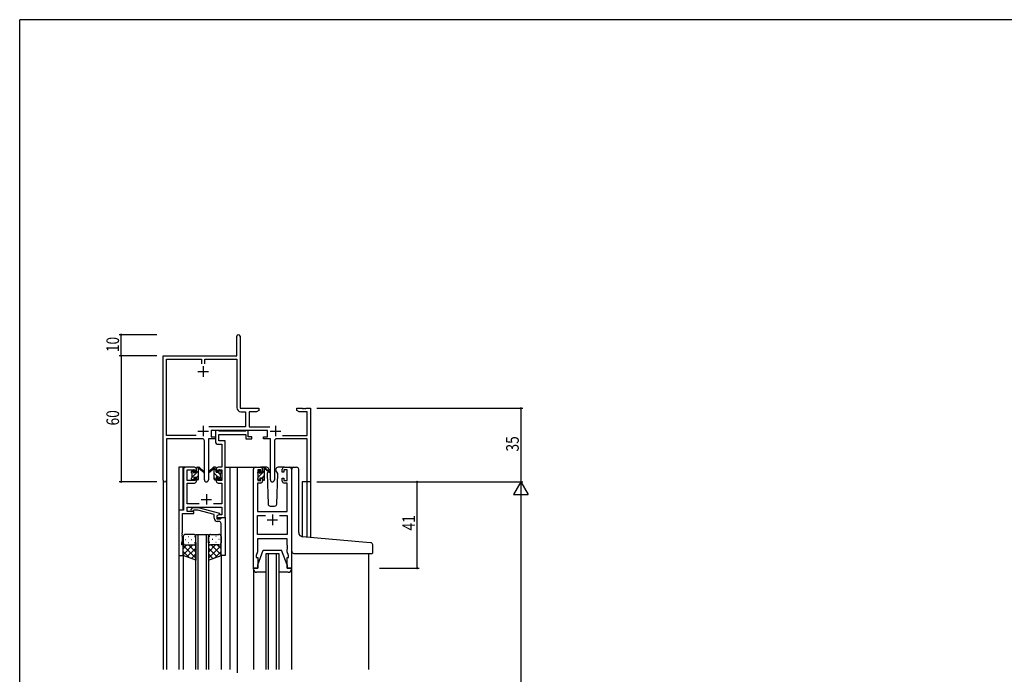
# Model space of a CAD drawing. Extents: x 0 to 1133, y 0 to 806.
# Drawn here: x 4 to 472, y 491 to 802 of the extents above; entities that cross this region are included whole.
import ezdxf

# ---------------------------------------------------------------- set-up
doc = ezdxf.new("R2010")
doc.units = 0
for name, color, linetype in [('YKK_11', 7, 'CONTINUOUS'), ('YKK_12', 2, 'CONTINUOUS'), ('YKK_13', 4, 'CONTINUOUS'), ('YKK_D', 6, 'CONTINUOUS'), ('YKK_ZWAK', 7, 'CONTINUOUS')]:
    doc.layers.add(name, color=color, linetype=linetype)
doc.styles.get("Standard").update_dxf_attribs({"font": 'ROMANS.SHX', "bigfont": 'EXTFONT.SHX'})

# ---------------------------------------------------------------- blocks, each defined once
blk = doc.blocks.new('A201')
at = {"layer": 'YKK_ZWAK', "color": 254, "linetype": 'Continuous'}
for p in [(571, 410), (21, 35)]:
    blk.add_line(p, (21, 410), dxfattribs=at)

msp = doc.modelspace()

# ---------------------------------------------------------------- linework, layer by layer
at = {"layer": 'YKK_11', "color": 0, "linetype": 'ByBlock', "lineweight": -2}
for p, q in [((107.22, 642.21), (107.22, 651.46)), ((108.72, 651.46), (108.72, 642.31)), ((72.22, 583.03), (72.22, 642.21)), ((72.22, 642.21), (107.22, 642.21)), ((108.72, 642.31), (108.78, 642.16)), ((108.78, 642.16), (108.85, 642.01)), ((108.85, 642.01), (108.85, 617.21)), ((73.85, 604.34), (73.85, 640.58)), ((73.85, 640.58), (90.4, 640.58)), ((90.4, 640.58), (90.4, 638.41)), ((92.03, 640.58), (107.22, 640.58)), ((92.03, 638.41), (92.03, 640.58)), ((107.22, 640.58), (107.22, 617.48)), ((108.85, 617.21), (117.72, 617.21)), ((109.12, 615.58), (111.39, 615.58)), ((111.39, 615.58), (111.39, 608.34)), ((113.02, 615.58), (113.02, 608.34)), ((116.62, 615.58), (113.02, 615.58)), ((117.72, 616.21), (116.62, 615.58)), ((117.72, 617.21), (117.72, 616.21)), ((135.72, 617.21), (138.26, 617.21)), ((135.72, 616.21), (135.72, 617.21)), ((136.81, 615.58), (135.72, 616.21)), ((140.59, 615.58), (136.81, 615.58)), ((138.26, 617.21), (138.44, 617.09)), ((138.44, 617.09), (138.99, 617.09)), ((138.99, 617.09), (139.17, 617.21)), ((139.17, 617.21), (139.26, 617.21)), ((139.26, 617.21), (139.44, 617.09)), ((139.44, 617.09), (139.99, 617.09)), ((139.99, 617.09), (140.17, 617.21)), ((140.17, 617.21), (142.22, 617.21)), ((140.59, 604.34), (140.59, 615.58)), ((142.22, 617.21), (142.22, 582.21)), ((87.87, 604.34), (73.85, 604.34)), ((87.87, 604.34), (73.85, 604.34)), ((111.39, 608.34), (93.91, 608.34)), ((121.82, 606.71), (95.02, 606.71)), ((95.02, 606.71), (95.02, 603.71)), ((113.02, 608.34), (122.92, 608.34)), ((121.82, 603.71), (121.82, 606.71)), ((128.97, 604.34), (140.59, 604.34)), ((73.85, 602.71), (73.85, 583.03)), ((90.77, 602.71), (73.85, 602.71)), ((91.77, 583.16), (91.77, 601.71)), ((93.67, 602.71), (93.67, 583.16)), ((97.02, 602.71), (93.67, 602.71)), ((95.02, 603.71), (97.02, 603.71)), ((97.02, 603.71), (97.02, 602.71)), ((119.82, 603.71), (121.82, 603.71)), ((119.82, 602.71), (119.82, 603.71)), ((123.17, 602.71), (119.82, 602.71)), ((123.17, 583.16), (123.17, 602.71)), ((125.07, 601.71), (125.07, 583.16)), ((140.59, 602.71), (126.07, 602.71)), ((140.59, 582.21), (140.59, 602.71)), ((142.22, 582.21), (140.59, 582.21))]:
    msp.add_line(p, q, dxfattribs=at)
at = {"layer": 'YKK_11', "color": 2}
for p, q in [((91.22, 637.21), (91.22, 632.21)), ((88.72, 634.71), (93.72, 634.71)), ((91.22, 608.91), (91.22, 603.91)), ((125.62, 608.91), (125.62, 603.91)), ((88.72, 606.41), (93.72, 606.41)), ((123.12, 606.41), (128.12, 606.41))]:
    msp.add_line(p, q, dxfattribs=at)
at = {"layer": 'YKK_11', "color": 0, "linetype": 'ByBlock', "ltscale": 0.5}
for p, q in [((97.02, 606.71), (97.02, 601.58)), ((98.35, 606.71), (97.02, 606.71)), ((98.62, 606.53), (98.35, 606.71)), ((98.8, 606.41), (98.62, 606.53)), ((98.65, 604.78), (111.42, 604.78)), ((98.65, 601.71), (98.65, 604.78)), ((111.26, 606.41), (98.8, 606.41)), ((111.44, 606.53), (111.26, 606.41)), ((111.42, 604.78), (111.42, 602.71)), ((111.72, 606.71), (111.44, 606.53)), ((112.62, 606.71), (111.72, 606.71)), ((112.62, 603.71), (112.62, 606.71)), ((98.52, 600.08), (100.09, 600.08)), ((101.72, 601.71), (98.65, 601.71)), ((100.09, 600.08), (100.09, 589.21)), ((101.72, 589.21), (101.72, 601.71)), ((111.42, 602.71), (114.32, 602.71)), ((114.32, 603.71), (112.62, 603.71)), ((114.32, 602.71), (114.32, 603.71)), ((81.92, 588.21), (81.92, 568.84)), ((87.02, 589.21), (82.92, 589.21)), ((83.55, 588.01), (87.22, 588.01)), ((83.55, 582.81), (83.55, 588.01)), ((87.22, 588.01), (87.22, 586.91)), ((87.22, 586.91), (88.02, 586.91)), ((88.02, 586.91), (88.02, 588.21)), ((97.42, 588.21), (97.42, 586.91)), ((97.42, 586.91), (98.22, 586.91)), ((98.22, 588.01), (100.09, 588.01)), ((98.22, 586.91), (98.22, 588.01)), ((100.09, 589.21), (98.42, 589.21)), ((100.09, 588.01), (100.09, 582.81)), ((101.72, 565.21), (101.72, 589.21)), ((115.12, 541.21), (115.12, 588.21)), ((116.12, 589.21), (118.42, 589.21)), ((117.12, 588.01), (117.12, 582.81)), ((118.62, 588.01), (117.12, 588.01)), ((118.62, 586.91), (118.62, 588.01)), ((119.42, 586.91), (118.62, 586.91)), ((119.42, 588.21), (119.42, 586.91)), ((128.82, 586.91), (128.82, 588.21)), ((129.62, 586.91), (128.82, 586.91)), ((129.62, 588.01), (129.62, 586.91)), ((131.12, 588.01), (129.62, 588.01)), ((129.82, 589.21), (132.12, 589.21)), ((131.12, 582.81), (131.12, 588.01)), ((133.12, 588.21), (133.12, 541.21)), ((87.22, 582.81), (83.55, 582.81)), ((83.55, 581.61), (87.02, 581.61)), ((83.55, 571.84), (83.55, 581.61)), ((87.22, 583.91), (87.22, 582.81)), ((88.02, 583.91), (87.22, 583.91)), ((88.02, 582.61), (88.02, 583.91)), ((97.42, 583.91), (97.42, 582.61)), ((98.22, 583.91), (97.42, 583.91)), ((98.22, 582.81), (98.22, 583.91)), ((100.09, 582.81), (98.22, 582.81)), ((98.42, 581.61), (100.09, 581.61)), ((100.09, 581.61), (100.09, 571.84)), ((117.05, 581.61), (117.05, 568.21)), ((118.42, 581.61), (117.05, 581.61)), ((117.12, 582.81), (118.62, 582.81)), ((118.62, 583.91), (119.42, 583.91)), ((118.62, 582.81), (118.62, 583.91)), ((119.42, 583.91), (119.42, 582.61)), ((128.82, 583.91), (129.62, 583.91)), ((128.82, 582.61), (128.82, 583.91)), ((129.62, 583.91), (129.62, 582.81)), ((129.62, 582.81), (131.12, 582.81)), ((131.19, 581.61), (129.82, 581.61)), ((131.19, 568.21), (131.19, 581.61)), ((89.37, 571.84), (83.55, 571.84)), ((100.09, 571.84), (96.07, 571.84)), ((79.72, 568.84), (79.72, 547.21)), ((81.92, 568.84), (79.72, 568.84)), ((81.35, 567.21), (86.72, 567.21)), ((81.35, 558.17), (81.35, 567.21)), ((83.55, 568.21), (83.55, 570.21)), ((83.55, 570.21), (100.09, 570.21)), ((86.72, 568.21), (83.55, 568.21)), ((85.59, 569.24), (86.37, 570.01)), ((86.37, 570.01), (88.81, 570.01)), ((86.86, 568.81), (86.44, 568.39)), ((86.72, 567.21), (86.72, 568.21)), ((88.65, 568.81), (86.86, 568.81)), ((96.41, 566.73), (88.65, 568.81)), ((88.81, 570.01), (98.91, 567.3)), ((96.41, 564.91), (96.41, 566.73)), ((98.91, 566.7), (97.71, 566.01)), ((98.58, 566.51), (97.72, 566.01)), ((100.09, 566.51), (98.58, 566.51)), ((98.91, 567.3), (98.91, 566.7)), ((100.09, 570.21), (100.09, 566.51)), ((117.05, 568.21), (131.19, 568.21)), ((97.71, 566.01), (97.71, 564.71)), ((97.71, 564.71), (99.51, 564.71)), ((97.72, 566.01), (97.72, 565.21)), ((97.72, 565.21), (101.72, 565.21)), ((98.71, 563.41), (97.91, 563.41)), ((99.51, 564.71), (99.71, 564.91)), ((99.71, 564.91), (100.01, 565.21)), ((99.71, 558.17), (99.71, 562.41)), ((100.01, 565.21), (101.71, 565.21)), ((101.71, 565.21), (101.71, 547.21)), ((117.05, 557.14), (117.05, 566.28)), ((117.05, 566.28), (120.77, 566.28)), ((127.47, 566.28), (131.19, 566.28)), ((127.47, 566.28), (131.19, 566.28)), ((131.19, 566.28), (131.19, 557.14)), ((81.23, 557.99), (81.35, 558.17)), ((81.23, 557.44), (81.23, 557.99)), ((81.35, 557.25), (81.23, 557.44)), ((81.23, 556.99), (81.35, 557.17)), ((81.23, 556.44), (81.23, 556.99)), ((81.35, 557.17), (81.35, 557.25)), ((99.83, 557.99), (99.71, 558.17)), ((99.71, 557.25), (99.83, 557.44)), ((99.71, 557.17), (99.71, 557.25)), ((99.83, 556.99), (99.71, 557.17)), ((99.83, 557.44), (99.83, 557.99)), ((99.83, 556.44), (99.83, 556.99)), ((131.19, 557.14), (117.05, 557.14)), ((81.02, 553.21), (81.35, 554.12)), ((81.02, 552.21), (81.02, 553.21)), ((81.35, 556.25), (81.23, 556.44)), ((81.35, 554.12), (81.35, 556.25)), ((99.71, 556.25), (99.83, 556.44)), ((99.71, 547.21), (99.71, 556.25)), ((131.19, 555.21), (117.05, 555.21)), ((117.05, 555.21), (117.05, 548.94)), ((131.19, 552.17), (131.19, 555.21)), ((81.72, 552.21), (81.02, 552.21)), ((81.72, 547.21), (81.72, 552.21)), ((117.05, 548.94), (116.42, 547.21)), ((131.31, 551.99), (131.19, 552.17)), ((131.19, 551.25), (131.31, 551.44)), ((131.19, 551.17), (131.19, 551.25)), ((131.31, 550.99), (131.19, 551.17)), ((131.19, 550.25), (131.31, 550.44)), ((131.19, 548.94), (131.19, 550.25)), ((131.82, 547.21), (131.19, 548.94)), ((131.31, 551.44), (131.31, 551.99)), ((131.31, 550.44), (131.31, 550.99)), ((79.72, 547.21), (81.72, 547.21)), ((101.71, 547.21), (99.71, 547.21)), ((116.42, 547.21), (116.42, 546.21)), ((116.42, 546.21), (117.12, 546.21)), ((117.12, 546.21), (117.12, 541.21)), ((131.12, 546.21), (131.82, 546.21)), ((131.12, 541.21), (131.12, 546.21)), ((131.82, 546.21), (131.82, 547.21)), ((117.12, 541.21), (115.12, 541.21)), ((133.12, 541.21), (131.12, 541.21))]:
    msp.add_line(p, q, dxfattribs=at)
at = {"layer": 'YKK_11', "color": 2, "ltscale": 0.5}
for p, q in [((92.72, 576.41), (92.72, 571.41)), ((90.22, 573.91), (95.22, 573.91)), ((124.12, 566.71), (124.12, 561.71)), ((121.62, 564.21), (126.62, 564.21))]:
    msp.add_line(p, q, dxfattribs=at)
at = {"layer": 'YKK_11', "color": 0, "linetype": 'ByBlock', "lineweight": -2}
for centre, radius, start, end in [((107.97, 651.46), 0.75, 360, 180), ((109.12, 617.48), 1.9, 180, 270), ((90.77, 601.71), 1, 0, 90), ((126.07, 601.71), 1, 90, 180), ((73.03, 583.03), 0.815, 180, 0), ((92.72, 583.16), 0.95, 180, 0), ((124.12, 583.16), 0.95, 180, 0)]:
    msp.add_arc(centre, radius, start, end, dxfattribs=at)
at = {"layer": 'YKK_11', "color": 0, "linetype": 'ByBlock', "ltscale": 0.5}
for centre, radius, start, end in [((98.52, 601.58), 1.5, 180, 270), ((82.92, 588.21), 1, 90, 180), ((87.02, 588.21), 1, 0, 90), ((98.42, 588.21), 1, 90, 180), ((116.12, 588.21), 1, 90, 180), ((118.42, 588.21), 1, 0, 90), ((129.82, 588.21), 1, 90, 180), ((132.12, 588.21), 1, 0, 90), ((87.02, 582.61), 1, 270, 360), ((98.42, 582.61), 1, 180, 270), ((118.42, 582.61), 1, 270, 360), ((129.82, 582.61), 1, 180, 270), ((86.01, 568.81), 0.6, 135, 315), ((97.91, 564.91), 1.5, 180, 270), ((98.71, 562.41), 1, 0, 90)]:
    msp.add_arc(centre, radius, start, end, dxfattribs=at)
at = {"layer": 'YKK_12', "ltscale": 1.5}
for p, q in [((79.71, 589.21), (79.71, 492.96)), ((79.71, 589.21), (79.71, 589.21)), ((84.72, 589.21), (79.71, 589.21)), ((81.52, 589.21), (81.52, 568.84)), ((101.72, 589.21), (107.42, 589.21)), ((103.92, 589.21), (103.92, 492.96)), ((107.42, 589.21), (107.42, 491.46)), ((107.42, 589.21), (116.12, 589.21)), ((132.12, 589.21), (134.36, 589.21)), ((72.22, 583.03), (72.22, 492.96)), ((73.85, 583.03), (73.85, 492.96)), ((138.32, 582.21), (138.32, 556.15)), ((142.22, 582.21), (138.32, 582.21)), ((140.61, 555.94), (140.59, 582.21)), ((142.22, 582.21), (142.22, 555.8)), ((87.72, 492.96), (87.72, 557.21)), ((87.72, 557.21), (93.72, 557.21)), ((88.72, 557.21), (88.72, 492.96)), ((92.72, 492.96), (92.72, 557.21)), ((93.72, 557.21), (93.72, 492.96)), ((81.72, 547.71), (81.72, 492.96)), ((99.71, 547.71), (99.71, 492.96)), ((121.11, 492.96), (121.11, 548.21)), ((121.11, 548.21), (127.11, 548.21)), ((122.11, 548.21), (122.11, 492.96)), ((126.11, 492.96), (126.11, 548.21)), ((127.11, 548.21), (127.11, 492.96)), ((169.92, 492.96), (169.92, 548.2)), ((115.12, 540.62), (115.12, 492.96)), ((133.12, 540.62), (133.12, 492.96))]:
    msp.add_line(p, q, dxfattribs=at)
at = {"layer": 'YKK_13'}
for p, q in [((85.72, 586.46), (86.82, 587.56)), ((85.92, 584.41), (89.02, 587.51)), ((88.02, 588.76), (88.47, 589.21)), ((88.02, 584.27), (89.02, 585.27)), ((98.37, 584.41), (96.42, 586.36)), ((97.42, 587.61), (96.6, 588.43)), ((99.52, 585.51), (98.22, 586.8)), ((117.12, 586.43), (118.2, 587.51)), ((117.32, 584.38), (120.42, 587.48)), ((119.39, 584.21), (120.42, 585.24)), ((119.42, 588.73), (119.7, 589.01)), ((97.28, 583.26), (96.42, 584.12)), ((99.54, 583.24), (98.62, 584.16))]:
    msp.add_line(p, q, dxfattribs=at)
at = {"layer": 'YKK_13', "ltscale": 1.5}
for p, q in [((85.72, 586.51), (85.72, 587.11)), ((85.8, 587.32), (86.3, 587.82)), ((85.92, 584.21), (85.92, 586.31)), ((86.82, 587.61), (86.82, 587.27)), ((87.28, 586.81), (88.02, 586.81)), ((88.02, 586.81), (88.02, 588.91)), ((88.32, 589.21), (89.11, 589.21)), ((89.02, 588.71), (89.02, 589.21)), ((89.02, 583.51), (89.02, 588.11)), ((89.3, 589.14), (91.48, 587.09)), ((91.45, 586.75), (89.31, 588.44)), ((96.13, 589.14), (93.95, 587.09)), ((93.98, 586.75), (96.12, 588.44)), ((97.12, 589.21), (96.33, 589.21)), ((96.42, 588.71), (96.42, 589.21)), ((96.42, 583.51), (96.42, 588.11)), ((97.42, 586.81), (97.42, 588.91)), ((98.16, 586.81), (97.42, 586.81)), ((98.62, 587.61), (98.62, 587.27)), ((99.63, 587.32), (99.13, 587.82)), ((99.52, 584.21), (99.52, 586.31)), ((99.72, 586.51), (99.72, 587.11)), ((117.12, 586.31), (117.12, 586.91)), ((117.2, 587.12), (117.7, 587.62)), ((117.32, 584.01), (117.32, 586.11)), ((118.22, 587.41), (118.22, 587.07)), ((121.4, 589.21), (118.42, 589.21)), ((118.68, 586.61), (119.42, 586.61)), ((119.42, 586.61), (119.42, 588.71)), ((119.72, 589.01), (120.51, 589.01)), ((120.42, 588.51), (120.42, 589.01)), ((120.42, 583.31), (120.42, 587.91)), ((120.7, 588.94), (122.88, 586.89)), ((122.85, 586.55), (120.71, 588.24)), ((122.02, 587.01), (121.57, 586.24)), ((121.57, 586.24), (122.08, 571.68)), ((122.42, 587.71), (122.2, 587.33)), ((122.4, 588.25), (122.42, 587.71)), ((125.81, 587.71), (125.83, 588.25)), ((125.96, 587.45), (125.81, 587.71)), ((126.66, 586.24), (125.96, 587.45)), ((126.15, 571.68), (126.66, 586.24)), ((129.82, 589.21), (126.83, 589.21)), ((133.32, 556.58), (133.32, 588.21)), ((134.32, 589.21), (135.62, 589.21)), ((136.62, 558.12), (136.62, 588.21)), ((85.72, 583.51), (85.72, 584.01)), ((86.52, 583.21), (86.02, 583.21)), ((86.82, 584.41), (88.02, 584.41)), ((86.82, 584.41), (86.82, 583.51)), ((88.02, 584.41), (88.02, 583.51)), ((88.72, 583.21), (88.32, 583.21)), ((96.72, 583.21), (97.12, 583.21)), ((97.42, 584.41), (97.42, 583.51)), ((98.62, 584.41), (97.42, 584.41)), ((98.62, 584.41), (98.62, 583.51)), ((98.92, 583.21), (99.42, 583.21)), ((99.72, 583.51), (99.72, 584.01)), ((117.12, 583.31), (117.12, 583.81)), ((117.92, 583.01), (117.42, 583.01)), ((118.22, 584.21), (119.42, 584.21)), ((118.22, 584.21), (118.22, 583.31)), ((119.42, 584.21), (119.42, 583.31)), ((120.12, 583.01), (119.72, 583.01)), ((123.08, 570.71), (125.15, 570.71)), ((86.72, 557.21), (82.72, 557.21)), ((94.71, 557.21), (98.71, 557.21)), ((81.72, 556.21), (81.72, 553.21)), ((81.72, 547.21), (81.72, 553.21)), ((82.64, 554.85), (82.84, 554.85)), ((84.05, 556.26), (84.25, 556.26)), ((84.05, 553.43), (84.25, 553.43)), ((85.67, 554.85), (85.87, 554.85)), ((87.05, 552.27), (87.72, 551.6)), ((87.08, 556.26), (87.28, 556.26)), ((87.08, 553.43), (87.28, 553.43)), ((87.72, 553.21), (87.72, 556.21)), ((87.72, 553.43), (87.72, 545.07)), ((93.71, 553.21), (93.71, 556.21)), ((93.71, 553.43), (93.71, 545.07)), ((94.38, 552.27), (93.71, 551.6)), ((94.35, 556.26), (94.15, 556.26)), ((94.35, 553.43), (94.15, 553.43)), ((95.76, 554.85), (95.56, 554.85)), ((97.38, 556.26), (97.18, 556.26)), ((97.38, 553.43), (97.18, 553.43)), ((98.79, 554.85), (98.59, 554.85)), ((99.71, 556.21), (99.71, 553.21)), ((99.71, 547.21), (99.71, 553.21)), ((133.32, 549.21), (133.32, 556.58)), ((168.9, 553.47), (138.44, 556.13)), ((170.9, 553.29), (168.9, 553.47)), ((171.82, 548.51), (171.82, 552.29)), ((86.34, 552.21), (81.72, 547.59)), ((83.51, 552.21), (81.72, 550.42)), ((81.72, 551.94), (87.72, 545.94)), ((81.72, 549.11), (84.68, 546.15)), ((82.72, 552.21), (86.32, 552.21)), ((83.12, 552.21), (86.72, 552.21)), ((87.72, 550.76), (83.52, 546.57)), ((84.28, 552.21), (87.72, 548.77)), ((87.72, 547.93), (85.6, 545.82)), ((97.15, 552.21), (93.71, 548.77)), ((99.71, 551.94), (93.71, 545.94)), ((93.71, 550.76), (97.91, 546.57)), ((93.71, 547.93), (95.83, 545.82)), ((98.31, 552.21), (94.71, 552.21)), ((95.09, 552.21), (99.71, 547.59)), ((98.71, 552.21), (95.11, 552.21)), ((99.71, 549.11), (96.75, 546.15)), ((97.92, 552.21), (99.71, 550.42)), ((117.12, 542.71), (119.72, 549.71)), ((119.72, 549.71), (128.52, 549.71)), ((131.12, 542.71), (128.52, 549.71)), ((134.32, 548.21), (171.52, 548.21)), ((87.72, 545.07), (81.72, 547.21)), ((93.71, 545.07), (99.71, 547.21)), ((115.12, 541.21), (117.12, 541.21)), ((115.12, 540.71), (115.12, 541.21)), ((121.11, 539.21), (116.62, 539.21)), ((117.12, 541.21), (117.12, 542.71)), ((131.62, 539.21), (127.11, 539.21)), ((131.12, 542.71), (131.12, 541.21)), ((131.12, 541.21), (133.12, 541.21)), ((133.12, 541.21), (133.12, 540.71))]:
    msp.add_line(p, q, dxfattribs=at)
for centre, radius, start, end in [((86.02, 587.11), 0.3, 135, 180), ((85.92, 586.51), 0.2, 180, 270), ((86.52, 587.61), 0.3, 0, 135), ((86.82, 586.81), 0.25, 123.0557, 326.9443), ((86.52, 587.27), 0.3, 303.0557, 0), ((87.28, 586.51), 0.3, 90, 146.9443), ((88.32, 588.91), 0.3, 90, 180), ((89.02, 588.51), 0.2, 20.8833, 233.1301), ((88.72, 588.11), 0.3, 0, 53.1301), ((89.11, 588.91), 0.3, 49.8974, 90), ((89.48, 588.69), 0.3, 200.8833, 234.62), ((91.56, 586.91), 0.2, 234.62, 114.62), ((93.87, 586.91), 0.2, 65.38, 305.38), ((95.95, 588.69), 0.3, 305.38, 339.1167), ((96.33, 588.91), 0.3, 90, 130.1026), ((96.42, 588.51), 0.2, 306.8699, 159.1167), ((96.72, 588.11), 0.3, 126.8699, 180), ((97.12, 588.91), 0.3, 0, 90), ((98.16, 586.51), 0.3, 33.0557, 90), ((98.62, 586.81), 0.25, 213.0557, 56.9443), ((98.92, 587.61), 0.3, 45, 180), ((98.92, 587.27), 0.3, 180, 236.9443), ((99.52, 586.51), 0.2, 270, 0), ((99.42, 587.11), 0.3, 0, 45), ((117.42, 586.91), 0.3, 135, 180), ((117.32, 586.31), 0.2, 180, 270), ((117.92, 587.41), 0.3, 0, 135), ((118.22, 586.61), 0.25, 123.0557, 326.9443), ((117.92, 587.07), 0.3, 303.0557, 0), ((118.68, 586.31), 0.3, 90, 146.9443), ((119.72, 588.71), 0.3, 90, 180), ((120.42, 588.31), 0.2, 20.8833, 233.1301), ((120.12, 587.91), 0.3, 0, 53.1301), ((120.51, 588.71), 0.3, 49.8974, 90), ((120.88, 588.49), 0.3, 200.8833, 234.62), ((121.4, 588.21), 1, 2, 90), ((122.97, 586.71), 0.2, 234.62, 114.62), ((126.83, 588.21), 1, 90, 178), ((134.32, 588.21), 1, 90, 180), ((135.62, 588.21), 1, 0, 90), ((85.92, 584.01), 0.2, 90, 180), ((86.02, 583.51), 0.3, 180, 270), ((86.52, 583.51), 0.3, 270, 0), ((88.32, 583.51), 0.3, 180, 270), ((88.72, 583.51), 0.3, 270, 0), ((96.72, 583.51), 0.3, 180, 270), ((97.12, 583.51), 0.3, 270, 0), ((98.92, 583.51), 0.3, 180, 270), ((99.42, 583.51), 0.3, 270, 0), ((99.52, 584.01), 0.2, 0, 90), ((117.32, 583.81), 0.2, 90, 180), ((117.42, 583.31), 0.3, 180, 270), ((117.92, 583.31), 0.3, 270, 0), ((119.72, 583.31), 0.3, 180, 270), ((120.12, 583.31), 0.3, 270, 0), ((123.08, 571.71), 1, 182, 270), ((125.15, 571.71), 1, 270, 358), ((82.72, 556.21), 1, 90, 180), ((86.72, 556.21), 1, 0, 90), ((94.71, 556.21), 1, 90, 180), ((98.71, 556.21), 1, 0, 90), ((138.62, 558.12), 2, 180, 265), ((82.72, 553.21), 1, 180, 270), ((82.72, 553.21), 1, 180, 270), ((86.72, 553.21), 1, 270, 0), ((86.72, 553.21), 1, 270, 0), ((94.71, 553.21), 1, 180, 270), ((94.71, 553.21), 1, 180, 270), ((98.71, 553.21), 1, 270, 0), ((98.71, 553.21), 1, 270, 0), ((170.82, 552.29), 1, 0, 85), ((134.32, 549.21), 1, 180, 224.427), ((134.32, 549.21), 1, 224.427, 270), ((171.52, 548.51), 0.3, 270, 0), ((116.62, 540.71), 1.5, 180, 270), ((131.62, 540.71), 1.5, 270, 0)]:
    msp.add_arc(centre, radius, start, end, dxfattribs=at)
at = {"layer": 'YKK_D'}
for p, q in [((69.22, 652.21), (51.22, 652.21)), ((52.22, 642.21), (52.22, 652.21)), ((69.22, 642.21), (51.22, 642.21)), ((69.22, 642.21), (51.22, 642.21)), ((52.22, 642.21), (52.22, 582.21)), ((145.22, 617.21), (243.22, 617.21)), ((242.22, 617.21), (242.22, 582.21)), ((69.22, 582.21), (51.22, 582.21)), ((145.22, 582.21), (243.22, 582.21)), ((145.22, 582.21), (243.22, 582.21)), ((178.33, 582.21), (193.91, 582.21)), ((192.91, 541.21), (192.91, 582.21)), ((242.22, 575.21), (242.22, 239.21)), ((175.09, 541.21), (193.91, 541.21))]:
    msp.add_line(p, q, dxfattribs=at)
at = {"layer": 'YKK_D', "lineweight": -2}
for p, q in [((242.22, 582.21), (238.72, 576.15)), ((242.22, 582.21), (245.72, 576.15)), ((242.22, 582.21), (242.22, 570.09)), ((238.72, 576.15), (245.72, 576.15))]:
    msp.add_line(p, q, dxfattribs=at)
at = {"layer": 'YKK_D', "linetype": 'ByBlock', "const_width": 0.85}
for points in [[(52.22, 652.1, 1), (52.22, 652.32, 1)], [(52.22, 642.32, 1), (52.22, 642.1, 1)], [(52.22, 642.1, 1), (52.22, 642.32, 1)], [(242.22, 617.1, 1), (242.22, 617.32, 1)], [(52.22, 582.32, 1), (52.22, 582.1, 1)], [(192.91, 582.1, 1), (192.91, 582.32, 1)], [(192.91, 541.32, 1), (192.91, 541.1, 1)]]:
    msp.add_lwpolyline(points, format="xyb", close=True, dxfattribs=at)

# ---------------------------------------------------------------- block references
at = {"layer": 'YKK_ZWAK', "xscale": 1.9999999999896, "yscale": 1.9999999999896, "zscale": 1.9999999999896}
msp.add_blockref('A201', (-38, -18), dxfattribs=at)

# ---------------------------------------------------------------- texts
at = {"layer": 'YKK_D', "width": 0.8}
for s, p in [('10', (51.22, 643.91)), ('60', (51.22, 609.04)), ('35', (241.22, 596.64)), ('41', (191.91, 559.1))]:
    msp.add_text(s, height=6, rotation=90, dxfattribs=at).set_placement(p)

doc.saveas('drawing.dxf')
